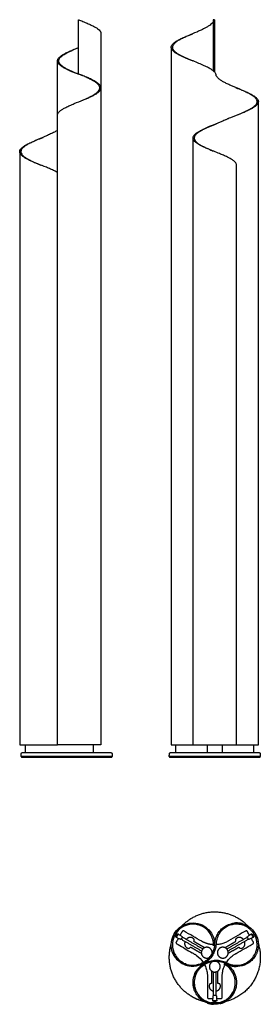
# Model space of a CAD drawing. Units: millimetres. Extents: x 0 to 597, y 0 to 2443.
import ezdxf

# ---------------------------------------------------------------- set-up
doc = ezdxf.new("R2010")
doc.units = ezdxf.units.MM
doc.header["$MEASUREMENT"] = 0
doc.layers.add('LINEE VISIBILI 2D', color=7, linetype='Continuous')

msp = doc.modelspace()

# ---------------------------------------------------------------- linework, layer by layer
at = {"layer": 'LINEE VISIBILI 2D'}
for points in [[(146, 2308), (146, 2375.6), (146, 2443.1)], [(480.6, 2443.1), (480.6, 2379.6), (480.6, 2316)], [(480.8, 2441.1), (480.8, 2378.5), (480.8, 2315.8)], [(483.6, 2313.3), (483.6, 2378.2), (483.6, 2443.1)], [(483.8, 2441.2), (483.8, 2377.1), (483.8, 2313)], [(201.7, 2408.5), (201.7, 1526), (201.8, 643.5)], [(376.1, 2374.2), (376.1, 1508.8), (376.1, 643.5)], [(379.1, 2374.6), (379.1, 2374.6), (379.1, 2374.6)], [(93.9, 2207.5), (93.9, 2274.3), (93.9, 2341.1)], [(198.7, 2273.8), (198.7, 2273.8), (198.7, 2273.8)], [(201.7, 2273.8), (201.7, 1458.6), (201.8, 643.5)], [(592.4, 643.5), (592.4, 1441.6), (592.4, 2239.8)], [(430.2, 643.5), (430.2, 1396.5), (430.3, 2149.5)], [(0, 2115.6), (0, 1379.5), (0, 643.5)], [(538.2, 643.5), (538.2, 1362.6), (538.2, 2081.7)], [(14.5, 624.5), (14.5, 634), (14.5, 643.5)], [(201.8, 643.5), (147.8, 643.5), (93.9, 643.5)], [(182.2, 643.5), (182.2, 634), (182.2, 624.5)], [(387.9, 624.5), (387.9, 634), (387.9, 643.5)], [(430.2, 643.5), (484.2, 643.5), (538.2, 643.5)], [(466, 624.5), (466, 634), (466, 643.5)], [(502.5, 643.5), (502.5, 634), (502.5, 624.5)], [(538.2, 643.5), (565.3, 643.5), (592.4, 643.5)], [(580.6, 643.5), (580.6, 634), (580.6, 624.5)], [(3.5, 614.5), (3.7, 618), (3.8, 621.6)], [(21.3, 614.5), (21.3, 614.5), (21.3, 614.5)], [(61.6, 624.5), (143.9, 624.5), (226.2, 624.5)], [(211.7, 614.5), (211.7, 614.5), (211.7, 614.5)], [(213.5, 613.5), (221, 613.5), (228.5, 613.5)], [(229.2, 621.6), (229.3, 618), (229.5, 614.5)], [(371.3, 614.5), (371.4, 618), (371.5, 621.6)], [(428.3, 613.5), (512.2, 613.5), (596.2, 613.5)], [(579.3, 624.5), (586.6, 624.5), (594, 624.5)], [(597, 621.6), (597.1, 618), (597.2, 614.5)], [(388.2, 168.6), (389, 169.8), (389.7, 171.1)], [(389.7, 171.1), (390.4, 172.4), (391.1, 173.6)], [(391.4, 170.1), (392.6, 172.2), (393.9, 174.3)], [(574.6, 174.3), (575.9, 172.2), (577.1, 170.1)], [(577.4, 173.6), (578.1, 172.4), (578.8, 171.1)], [(578.8, 171.1), (579.5, 169.8), (580.3, 168.6)], [(389, 165.9), (390.2, 168), (391.4, 170.1)], [(402, 164), (401.2, 162.7), (400.5, 161.4)], [(451.4, 132), (426, 146.7), (400.5, 161.4)], [(403.5, 166.6), (402.7, 165.3), (402, 164)], [(454.4, 137.2), (429, 151.9), (403.5, 166.6)], [(430.6, 163.6), (430, 164), (429.3, 164.4)], [(458.9, 140.4), (445.4, 148.1), (432, 155.9)], [(480.8, 148.4), (477.6, 148.4), (474.5, 148.4)], [(484.3, 148.4), (484.1, 148.4), (483.8, 148.4)], [(494, 148.4), (490.7, 148.4), (487.3, 148.4)], [(536.5, 155.9), (523.1, 148.1), (509.6, 140.4)], [(514.1, 137.2), (539.5, 151.9), (565, 166.6)], [(568, 161.4), (542.5, 146.7), (517.1, 132)], [(539.2, 164.4), (538.5, 164), (537.9, 163.6)], [(566.5, 164), (565.8, 165.3), (565, 166.6)], [(568, 161.4), (567.3, 162.7), (566.5, 164)], [(577.1, 170.1), (578.3, 168), (579.5, 165.9)], [(415.3, 140.1), (416, 139.7), (416.6, 139.4)], [(424, 142.1), (437.4, 134.3), (450.9, 126.5)], [(517.6, 126.5), (531.1, 134.3), (544.5, 142.1)], [(551.9, 139.4), (552.5, 139.7), (553.2, 140.1)], [(455, 99.6), (458.4, 101.6), (461.8, 103.6)], [(476.2, 82.6), (476.2, 67.1), (476.2, 51.5)], [(481.2, 21.5), (481.2, 50.9), (481.2, 80.3)], [(487.2, 80.3), (487.2, 50.9), (487.2, 21.5)], [(492.2, 51.5), (492.2, 67.1), (492.2, 82.6)], [(470.2, 46.5), (470.2, 45.7), (470.2, 45)], [(498.2, 45), (498.2, 45.7), (498.2, 46.5)], [(469, 14.5), (474.4, 14.5), (479.8, 14.5)], [(479.3, 9.3), (481.8, 9.3), (484.2, 9.3)], [(484.2, 21.5), (482.7, 21.5), (481.2, 21.5)], [(484.2, 7.3), (482.8, 7.3), (481.3, 7.3)], [(487.2, 21.5), (485.7, 21.5), (484.2, 21.5)], [(484.2, 9.3), (486.7, 9.3), (489.1, 9.3)], [(487.1, 7.3), (485.7, 7.3), (484.2, 7.3)], [(488.7, 14.5), (494.1, 14.5), (499.5, 14.5)]]:
    msp.add_open_spline(points, degree=2, dxfattribs=at)
for points, weights in [([(146, 2443.1), (146, 2443.1), (146.1, 2443.1)], [1, 0.999980731964, 1]), ([(146.1, 2443.1), (146.7, 2442.8), (147.3, 2442.6)], [1, 0.99999965071, 1]), ([(147.3, 2442.6), (147.5, 2442.5), (147.7, 2442.4)], [1, 0.999999976775, 1]), ([(483.6, 2443.1), (482.1, 2443.1), (480.6, 2443.1)], [1, 0.999999982311, 1]), ([(480.6, 2443.1), (480.8, 2442.1), (480.8, 2441.1)], [1, 0.992222328109, 1]), ([(483.6, 2443.1), (483.8, 2442.2), (483.8, 2441.2)], [1, 0.99177179599, 1]), ([(536, 2274.8), (539, 2273.5), (542.1, 2272.3)], [1, 0.999968135592, 1]), ([(93.8, 643.5), (93.8, 1424.8), (93.8, 2206)], [1, 0.999999999994, 1]), ([(461.8, 2174.2), (469.6, 2177.6), (477.5, 2180.7)], [1, 0.999829774632, 1]), ([(470.5, 2177.5), (466.9, 2176), (463.3, 2174.3)], [1, 0.99993199535, 1]), ([(477.5, 2180.7), (483.2, 2183), (488.8, 2185.3)], [1, 0.999994408375, 1]), ([(48, 2147.1), (53, 2149.1), (57.9, 2151.1)], [1, 0.999972141838, 1]), ([(455, 2171.1), (458.4, 2172.6), (461.8, 2174.2)], [1, 0.999999024634, 1]), ([(52.4, 2082.4), (53, 2082.1), (53.6, 2081.9)], [1, 0.999992237769, 1]), ([(3.5, 614.5), (3.5, 613.5), (4.5, 613.5)], [1, 0.707120739464, 1]), ([(3.8, 621.6), (3.9, 624.5), (6.8, 624.5)], [1, 0.719341823719, 1]), ([(6.8, 624.5), (6.4, 624.5), (61.6, 624.5)], [0.869032292796, 0.805942123597, 1]), ([(229.5, 614.5), (221.9, 614.5), (214.3, 614.5)], [1, 0.999999765231, 1]), ([(226.2, 624.5), (229.1, 624.5), (229.2, 621.6)], [1, 0.719346065271, 1]), ([(228.5, 613.5), (229.5, 613.5), (229.5, 614.5)], [1, 0.707110092887, 1]), ([(427.8, 614.5), (399.5, 614.5), (371.3, 614.5)], [1, 0.999999980273, 1]), ([(371.3, 614.5), (371.3, 613.5), (372.3, 613.5)], [1, 0.707120739464, 1]), ([(371.5, 621.6), (371.6, 624.5), (374.5, 624.5)], [1, 0.719341823719, 1]), ([(372.3, 613.5), (371.9, 613.5), (428.3, 613.5)], [0.869032205224, 0.805942258278, 1]), ([(594, 624.5), (596.9, 624.5), (597, 621.6)], [1, 0.719346065271, 1]), ([(596.2, 613.5), (597.2, 613.5), (597.2, 614.5)], [1, 0.707110092887, 1]), ([(401.8, 193.7), (463.1, 259.1), (540.7, 214.3)], [1, 0.783328986414, 1]), ([(553.2, 199.7), (542.8, 202.6), (532, 201.4)], [1, 0.980434034423, 1]), ([(540.7, 214.3), (555.2, 206), (566.7, 193.7)], [1, 0.989186465297, 1]), ([(387.3, 180.6), (384.9, 177.5), (383, 174.1)], [1, 0.997410587317, 1]), ([(391.1, 173.6), (392.1, 175.3), (393.9, 174.3)], [1, 0.707116758218, 1]), ([(566.7, 193.7), (575.2, 188.5), (581.2, 180.6)], [1, 0.983322093135, 1]), ([(574.6, 174.3), (576.4, 175.3), (577.4, 173.6)], [1, 0.70710953118, 1]), ([(576.8, 181.2), (582.4, 173.2), (586.6, 164.3)], [1, 0.996264777084, 1]), ([(427.8, 18.7), (350.2, 63.5), (376.1, 149.2)], [1, 0.783421623118, 1]), ([(389, 165.9), (387.2, 166.9), (388.2, 168.6)], [1, 0.70710953118, 1]), ([(410.5, 155.6), (405.8, 145.6), (415.3, 140.1)], [1, 0.73601846179, 1]), ([(429.3, 164.4), (419.8, 169.9), (413.5, 160.8)], [1, 0.73601846179, 1]), ([(474.5, 148.4), (462.4, 150.2), (451.7, 156.3)], [1, 0.982674653118, 1]), ([(484.2, 146.6), (484.2, 147.1), (484.3, 147.6)], [1, 0.999952788721, 1]), ([(489.5, 162.2), (489.3, 161.7), (489.1, 161.1)], [1, 0.999925267673, 1]), ([(555, 160.8), (548.7, 169.9), (539.2, 164.4)], [1, 0.73601846179, 1]), ([(553.2, 140.1), (562.7, 145.6), (558, 155.6)], [1, 0.73601846179, 1]), ([(580.3, 168.6), (581.3, 166.9), (579.5, 165.9)], [1, 0.707116758218, 1]), ([(588.7, 167.3), (592.1, 158.6), (592.4, 149.3)], [1, 0.985249337557, 1]), ([(379.5, 129), (382, 122.3), (386.1, 116.4)], [1, 0.991372539575, 1]), ([(464.3, 141.5), (450.8, 141.5), (450.8, 128)], [1, 0.707106781187, 1]), ([(450.8, 128), (450.8, 114.5), (464.3, 114.5)], [1, 0.707106781187, 1]), ([(477.8, 128), (477.8, 141.5), (464.3, 141.5)], [1, 0.707106781187, 1]), ([(477.7, 125.8), (477.8, 126.9), (477.8, 128)], [1, 0.996692880822, 1]), ([(483.6, 146), (482.1, 146), (480.6, 146.1)], [1, 0.999999999985, 1]), ([(590.5, 133.7), (590.7, 134.3), (590.8, 134.9)], [1, 0.999929819948, 1]), ([(406.3, 102.6), (403, 104.4), (399.9, 106.7)], [1, 0.997257371529, 1]), ([(413.3, 99.6), (411.5, 100.2), (409.7, 101)], [1, 0.999351536593, 1]), ([(452.5, 102.4), (452, 102.1), (451.4, 101.9)], [1, 0.999951887804, 1]), ([(457.1, 101.3), (457.2, 101.1), (457.3, 100.9)], [1, 0.999993881112, 1]), ([(462.4, 108.3), (462.8, 108.6), (463.1, 108.8)], [1, 0.999967509992, 1]), ([(470.5, 103.8), (466.8, 102.6), (463.3, 100.9)], [1, 0.997553131986, 1]), ([(463.4, 109), (463.8, 109.4), (464.2, 109.7)], [1, 0.999947500537, 1]), ([(464.3, 114.5), (467.9, 114.5), (471, 116.2)], [1, 0.96709954779, 1]), ([(469.3, 114.4), (469.5, 114.7), (469.8, 114.9)], [1, 0.999975550707, 1]), ([(478.6, 105.8), (478, 105.5), (477.5, 105.2)], [1, 0.998923291059, 1]), ([(507.8, 98.8), (508.6, 100.1), (509.3, 101.5)], [1, 0.999999999987, 1]), ([(511, 100.6), (511.1, 100.8), (511.2, 101)], [1, 0.999994901551, 1]), ([(580.9, 114.5), (581.3, 115), (581.7, 115.5)], [1, 0.999930340594, 1]), ([(437.7, 81.3), (433.7, 74.6), (431.9, 67.1)], [1, 0.989801155367, 1]), ([(435.7, 97.4), (435.9, 97.4), (436.1, 97.4)], [1, 0.999989156334, 1]), ([(520.4, 96.8), (528.8, 93.9), (537.7, 93.8)], [1, 0.986724331533, 1]), ([(430.3, 51.8), (430.6, 44), (433.1, 36.7)], [1, 0.98983903205, 1]), ([(470.2, 45), (470.2, 34), (481.2, 33)], [1, 0.73601846179, 1]), ([(487.2, 33), (498.2, 34), (498.2, 45)], [1, 0.73601846179, 1]), ([(523.7, 17.1), (529, 22.8), (532.5, 29.7)], [1, 0.989780466681, 1]), ([(458.6, 6.5), (442.3, 10.3), (427.8, 18.7)], [1, 0.989188177047, 1]), ([(440.7, 22.1), (445.6, 15.3), (452.4, 10.4)], [1, 0.988350412481, 1]), ([(464.9, 3.6), (472.7, 0.6), (481, 0.1)], [1, 0.988284963025, 1]), ([(494.1, 4), (484.3, 3.1), (474.5, 4)], [1, 0.996226751043, 1]), ([(481.3, 7.3), (479.3, 7.3), (479.3, 9.3)], [1, 0.707116758218, 1]), ([(489.1, 9.3), (489.1, 7.3), (487.1, 7.3)], [1, 0.70710953118, 1]), ([(496.4, 1.4), (503.9, 3.1), (510.7, 6.9)], [1, 0.989743681133, 1])]:
    msp.add_rational_spline(points, weights, degree=2, dxfattribs=at)
for points, knots in [([(146, 2443.1), (149.5, 2441.7), (154.9, 2439.5), (163.9, 2435.8), (172.3, 2432.3), (181.3, 2428), (188.7, 2424), (194.5, 2420), (198.2, 2416.5), (200.1, 2413.9), (201.3, 2411.5), (201.7, 2409.7), (201.7, 2408.5)], [-67.830115, -67.830115, -67.830115, -67.830115, -56.416492, -50.401568, -38.623133, -29.034816, -20.55032, -13.34294, -7.997933, -5.455987, -3.600965, 0, 0, 0, 0]), ([(480.6, 2439.3), (480.4, 2438.7), (479.8, 2437.4), (478, 2434.6), (474.7, 2431.3), (469.3, 2427.3), (463, 2423.6), (455.7, 2419.8), (447.9, 2416.1), (435.2, 2410.6), (421.7, 2405), (408.4, 2399.1), (399.5, 2394.7), (392.2, 2390.6), (386.4, 2386.5), (382.7, 2382.9), (380.8, 2380.2), (379.5, 2377.8), (379.1, 2375.9), (379.1, 2374.6)], [0, 0, 0, 0, 1.895678, 4.297222, 9.724136, 16.063419, 24.309976, 31.717579, 40.740845, 50.278599, 73.109476, 84.53708, 94.112332, 102.626432, 109.897431, 115.333534, 117.932492, 119.835593, 123.606497, 123.606497, 123.606497, 123.606497]), ([(480.8, 2434.8), (481.4, 2435.5), (481.9, 2436.2), (482.8, 2437.6), (483.2, 2438.3), (483.5, 2439.1), (483.5, 2439.3), (483.6, 2439.4)], [994.670575, 994.670575, 994.670575, 994.670575, 1000.161887, 1000.161887, 1005.688484, 1005.688484, 1006.914935, 1006.914935, 1006.914935, 1006.914935]), ([(538.3, 2206), (544.5, 2208.6), (554.9, 2213), (568.3, 2219.3), (576.5, 2224.1), (581.6, 2227.7), (584.5, 2230.3), (586.8, 2232.9), (588.4, 2235.4), (589.3, 2237.9), (589.5, 2240.4), (589, 2242.9), (587.8, 2245.4), (585.9, 2248.1), (583.3, 2250.7), (579.9, 2253.3), (575.6, 2256.2), (570.5, 2259.1), (562.8, 2263.1), (548.6, 2269.6), (533.3, 2275.8), (519.3, 2282), (511, 2285.9), (503.4, 2290), (496.9, 2294.1), (492.4, 2297.8), (489.8, 2300.9), (488.5, 2302.9), (487.8, 2304.6), (487.5, 2305.9), (487.4, 2306.7), (487.2, 2307.6), (486.7, 2309.2), (485.3, 2311.4), (483.3, 2313.6), (480, 2316.6), (474.3, 2320.6), (465.5, 2325.4), (454.3, 2330.7), (436.1, 2338.5), (418.6, 2345.2), (403.7, 2351.7), (396.1, 2355.3), (389.5, 2359), (383.8, 2362.8), (379.8, 2366.4), (377.4, 2369.6), (376.4, 2372.2), (376, 2374.3), (376.2, 2376.4), (376.9, 2378.6), (378.1, 2380.6), (379.8, 2382.7), (382.1, 2384.9), (386.2, 2388.1), (392.6, 2392.1), (401.8, 2396.7), (414.3, 2402.2), (424, 2406), (429.8, 2408.4)], [0, 0, 0, 0, 20.102784, 34.033242, 44.288666, 48.701696, 52.627273, 56.08668, 58.894183, 61.436104, 64.063081, 66.282191, 69.146194, 72.364308, 76.029374, 80.19166, 85.258539, 91.313915, 97.925426, 111.378164, 137.938576, 147.612868, 157.200127, 165.46677, 173.478783, 180.136086, 182.978356, 185.510499, 187.525058, 188.399346, 189.476938, 189.914326, 191.199472, 194.585881, 197.415646, 200.34971, 207.977113, 217.994958, 230.535565, 245.334118, 277.279179, 286.522846, 294.130094, 302.634722, 309.196115, 314.685284, 318.741968, 320.973947, 323.076617, 325.161352, 327.344691, 329.724937, 332.370701, 335.325304, 339.310383, 347.852213, 357.8559, 370.083812, 389.029874, 389.029874, 389.029874, 389.029874]), ([(93.8, 2206), (93.8, 2207.3), (94.2, 2209.3), (95.6, 2211.7), (97.7, 2214.4), (101.5, 2217.9), (107.4, 2221.8), (115.2, 2226), (124.7, 2230.4), (139.2, 2236.6), (153.5, 2242.1), (166.9, 2247.7), (175.2, 2251.3), (183.1, 2255.2), (189.9, 2259.1), (195.6, 2263.1), (199.4, 2267.1), (201.3, 2270.6), (201.8, 2273.3), (201.7, 2275.6), (200.9, 2277.8), (199.6, 2280), (197.8, 2282.1), (194.5, 2285.3), (188.8, 2289.2), (180.2, 2293.9), (169.1, 2299), (159.2, 2303.1), (149.2, 2306.9), (141.6, 2309.6), (133.3, 2312.8), (126.4, 2315.8), (119, 2319.4), (112.1, 2323.3), (106.9, 2326.8), (103.4, 2329.8), (100.7, 2332.4), (98.6, 2335.2), (97.3, 2338.1), (96.9, 2340.3), (96.9, 2342.4), (97.5, 2344.5), (98.5, 2346.5), (100.6, 2349.4), (104.7, 2353.1), (111.1, 2357.5), (119.8, 2362.2), (131.7, 2367.8), (140.8, 2371.7), (146, 2373.9)], [-322.117984, -322.117984, -322.117984, -322.117984, -318.303294, -316.225784, -313.678453, -308.024625, -300.84133, -292.42389, -281.460459, -269.51728, -245.061982, -235.544769, -226.046907, -217.797922, -209.30065, -202.472036, -196.922895, -192.823199, -190.757888, -188.513737, -186.160103, -183.817558, -180.935348, -177.689042, -170.050049, -160.475179, -148.001152, -133.528516, -128.361123, -115.884947, -109.558971, -101.452547, -93.393914, -84.823321, -77.743222, -74.449513, -71.271923, -66.360007, -64.025789, -61.837818, -59.697719, -57.709048, -55.569636, -52.944993, -46.782071, -39.312648, -29.686048, -17.041006, 0, 0, 0, 0]), ([(148.2, 2240.1), (153.6, 2242.3), (162.7, 2246.2), (174.8, 2251.8), (183.7, 2256.6), (189.6, 2260.5), (193.3, 2263.7), (195.9, 2266.4), (197.8, 2269.2), (198.7, 2272.2), (198.8, 2274.5), (198.4, 2276.7), (197.1, 2279.5), (194.5, 2282.9), (189.9, 2286.8), (183.9, 2290.8), (176.1, 2295), (167.1, 2299.3), (158.4, 2303.2), (151.8, 2305.8), (145.7, 2308), (140.1, 2310), (132.7, 2312.7), (125.2, 2315.8), (116.8, 2319.7), (110, 2323.3), (105.4, 2326.2), (102.4, 2328.4), (99.8, 2330.6), (97.1, 2333.3), (95.1, 2336.1), (94.1, 2339), (93.7, 2341.7), (94.3, 2344.2), (95.6, 2346.5), (97.6, 2349.1), (101.1, 2352.3), (106.4, 2356), (113.3, 2359.8), (121.8, 2363.9), (132.9, 2368.7), (141.2, 2372), (146, 2373.9)], [0, 0, 0, 0, 17.584602, 29.832528, 39.799082, 47.916427, 51.257893, 54.258947, 59.14039, 61.405939, 63.588838, 65.806188, 68.173631, 72.788392, 78.676951, 86.070188, 94.605244, 105.122868, 116.147083, 122.939912, 126.423291, 135.796744, 140.64822, 149.997074, 160.08883, 168.662968, 172.880476, 176.390598, 179.909991, 182.977281, 187.904676, 190.113438, 192.207594, 195.846147, 197.738183, 200.06811, 205.484746, 211.984989, 219.528965, 228.982852, 240.383785, 255.805829, 255.805829, 255.805829, 255.805829]), ([(379.1, 2374.6), (379.1, 2374.1), (379.2, 2372.8), (380, 2370.2), (382.2, 2366.8), (386.1, 2363), (391.3, 2359.3), (398, 2355.3), (406.2, 2351.2), (417.1, 2346.2), (425.2, 2342.8), (430, 2340.8)], [0, 0, 0, 0, 1.663839, 3.82451, 8.188583, 13.560682, 20.011938, 27.487466, 36.844803, 47.584232, 63.278529, 63.278529, 63.278529, 63.278529]), ([(542.1, 2272.3), (547.6, 2270.1), (557, 2266.3), (569.3, 2260.8), (577.3, 2256.5), (582.4, 2253.3), (585.4, 2251), (587.9, 2248.8), (589.8, 2246.6), (591.2, 2244.5), (592.1, 2242.3), (592.5, 2240.1), (592.2, 2237.8), (591.4, 2235.6), (589.6, 2232.8), (586.3, 2229.4), (581.3, 2225.7), (574.5, 2221.7), (565.5, 2217.3), (556.3, 2213.3), (541.9, 2207.3), (529.4, 2202.5), (518.4, 2197.8), (514.6, 2196.1), (512, 2195), (508.3, 2193.4), (497.9, 2188.9), (484.8, 2183.7), (473.7, 2179), (470.5, 2177.5)], [0, 0, 0, 0, 17.667815, 30.354245, 40.590488, 44.71635, 48.451724, 52.073002, 54.75121, 57.160653, 59.569785, 61.832672, 63.878212, 66.252256, 68.873811, 73.879157, 80.255601, 87.77588, 97.287094, 110.38643, 117.851802, 144.154015, 150.652145, 153.431159, 156.903694, 159.167146, 165.367518, 190.821945, 201.525173, 201.525173, 201.525173, 201.525173]), ([(93.8, 2168.7), (91.3, 2167.1), (85.7, 2163.8), (76.5, 2159.3), (62.8, 2153.1), (49.4, 2147.6), (34.5, 2141.1), (24.4, 2136.3), (15.5, 2131.2), (10.3, 2127.4), (6.5, 2123.8), (4.2, 2120.6), (3.2, 2117.8), (2.9, 2115.7), (3.1, 2113.6), (4.1, 2110.8), (6.7, 2107), (11.4, 2102.8), (18, 2098.4), (26.7, 2093.8), (38.4, 2088.3), (47.2, 2084.6), (52.4, 2082.4)], [0, 0, 0, 0, 8.881718, 19.360437, 30.809425, 53.921888, 62.958686, 79.510035, 87.347119, 93.808482, 98.745853, 103.109224, 105.424102, 107.621616, 109.447126, 111.736274, 116.51068, 122.89117, 130.635243, 140.444698, 152.305723, 169.261207, 169.261207, 169.261207, 169.261207]), ([(538.2, 2081.7), (538.2, 2082.3), (538.1, 2083.7), (537.4, 2085.7), (536.2, 2087.8), (534.6, 2089.8), (532.4, 2091.9), (529.8, 2094), (526.5, 2096.2), (521.7, 2099.1), (514.9, 2102.7), (506, 2106.7), (490.1, 2113.4), (472.5, 2120.1), (456.2, 2127.3), (447.5, 2131.6), (442, 2134.9), (437.6, 2138), (434, 2141.2), (431.4, 2144.5), (430.3, 2147.8), (430.2, 2150.3), (430.7, 2152.8), (432.4, 2156), (435.9, 2159.6), (439.7, 2162.6), (443.5, 2165), (448.3, 2167.8), (452.2, 2169.7), (455, 2171.1)], [0, 0, 0, 0, 1.931282, 4.213486, 6.255404, 8.948757, 11.96704, 15.329629, 19.03854, 23.791674, 32.131038, 42.255072, 53.139406, 83.672124, 98.827206, 106.544175, 112.762537, 118.21764, 122.400064, 127.218505, 130.936689, 132.702278, 134.50039, 138.45787, 143.443875, 149.460618, 153.039554, 156.884754, 166.108162, 166.108162, 166.108162, 166.108162]), ([(463.3, 2174.3), (460.6, 2173), (455.6, 2170.6), (448.9, 2166.9), (443.4, 2163.5), (439.1, 2160.1), (436, 2156.8), (433.9, 2153.5), (433.1, 2150.1), (433.5, 2146.6), (435.2, 2143.3), (437.9, 2140), (441.7, 2136.7), (446.5, 2133.5), (452.6, 2130), (460.1, 2126.2), (469.6, 2121.8), (476.6, 2118.8), (480.6, 2117.2)], [0, 0, 0, 0, 9.016374, 16.500725, 23.174116, 28.383957, 32.84378, 36.651026, 40.024264, 43.32912, 46.949505, 51.160812, 56.114668, 61.841874, 68.668939, 77.038581, 87.029138, 99.967208, 99.967208, 99.967208, 99.967208]), ([(93.8, 2063.8), (91.4, 2065.3), (85.7, 2068.3), (76.5, 2072.5), (62.6, 2078.3), (49, 2083.6), (33.8, 2089.9), (23.4, 2094.5), (14, 2099.6), (8.3, 2103.3), (4.1, 2107), (1.6, 2110.1), (0.4, 2112.7), (0, 2114.8), (0, 2116.8), (0.8, 2119.8), (3.3, 2123.5), (8, 2127.7), (14.6, 2132), (23.4, 2136.6), (34.7, 2141.7), (43.2, 2145.1), (48, 2147.1)], [0, 0, 0, 0, 8.330702, 19.174044, 30.47745, 53.609579, 62.838094, 79.789087, 87.86503, 94.821784, 100.12852, 104.544786, 106.854342, 108.657149, 110.77723, 112.968998, 117.740309, 123.918885, 131.844, 141.569763, 153.4431, 169.104948, 169.104948, 169.104948, 169.104948]), ([(0, 643.5), (0, 643.5), (31.2, 643.5), (62.5, 643.5), (93.8, 643.5)], [0, 0, 0, 0, 0.008718, 93.764917, 93.764917, 93.764917, 93.764917]), ([(376.1, 643.5), (376.2, 643.5), (377.9, 643.5), (381.3, 643.5), (387.9, 643.5), (393.5, 643.5), (401.7, 643.5), (407.4, 643.5), (418, 643.5), (424.5, 643.5), (430.2, 643.5)], [0, 0, 0, 0, 0.149163, 5.300857, 10.021559, 19.89747, 22.357916, 34.599527, 37.035056, 54.129953, 54.129953, 54.129953, 54.129953]), ([(461.8, 103.6), (470.4, 107.7), (484.8, 110.8), (501.2, 108.1), (508.7, 105.4), (512.2, 103.9), (514.2, 102.8), (515.7, 102), (518.1, 100.9), (523, 98.9), (531.7, 96.8), (543.3, 96.5), (556.8, 99.5), (567.8, 105.5), (575.8, 112.8), (582.4, 121.1), (587, 130.9), (589.2, 141.3), (589.8, 154.5), (584.9, 172.9), (571.3, 188.1), (557, 195.8), (545.1, 198.8), (533, 198.9), (519.4, 195.9), (508.2, 189.5), (499.6, 181.3), (494.8, 174.6), (491.2, 167.6), (488.9, 161), (487.9, 155.6), (487.6, 152.5), (487.4, 150.4), (487.4, 148.5), (487.1, 145.6), (486.3, 140.1), (484.6, 133.7), (481.8, 127.2), (478.3, 120.6), (472.3, 112.6), (464.8, 106), (457.8, 101.6), (452.6, 99), (446.8, 96.7), (441.1, 95.1), (434.9, 94.1), (428.8, 93.7), (423.3, 94.1), (419, 94.9), (416, 95.6), (413.3, 96.4), (410.7, 97.3), (405.8, 99.3), (398.8, 103.3), (390.8, 110.2), (384.2, 118.7), (377.8, 131.4), (374.7, 149.5), (379.6, 170.4), (392, 187.9), (410.2, 199.4), (431.7, 203.2), (453, 198.2), (470.7, 185.5), (479.3, 171.6), (482.2, 162.1), (483.1, 158.5), (483.9, 153.5), (483.9, 149.3), (483.6, 146)], [0, 0, 0, 0, 28.582968, 42.899416, 49.396831, 52.509585, 54.323869, 56.136731, 57.687322, 62.073741, 72.107459, 84.447566, 96.785601, 113.237077, 121.462928, 129.175352, 145.112404, 153.337953, 161.048984, 184.697476, 208.86229, 220.685294, 233.023783, 245.361635, 256.673365, 274.66725, 283.407334, 292.147303, 299.344293, 307.059759, 313.009121, 315.611625, 316.656415, 319.276023, 321.113161, 325.582499, 335.82614, 341.051626, 346.779821, 358.210494, 370.660093, 376.878188, 382.834889, 388.014323, 395.520031, 400.702143, 406.920593, 413.657803, 417.286634, 419.878611, 422.988695, 425.579756, 428.171356, 439.056891, 449.425957, 459.79597, 471.200061, 491.933454, 513.708789, 534.443792, 555.177412, 576.951967, 598.723933, 619.459482, 641.231841, 646.674465, 649.267177, 652.117636, 661.96378, 661.96378, 661.96378, 661.96378]), ([(480.6, 146.1), (480.9, 148.8), (480.9, 153), (480.2, 157.8), (479.5, 160.6), (477.4, 167.9), (471.3, 179.6), (460.1, 189.7), (449.7, 195.1), (440.7, 198), (429.9, 199.2), (418.5, 197.8), (407.4, 193.9), (394.3, 185.5), (382.1, 169.6), (377.3, 146.3), (382.4, 127), (391.2, 114.1), (399.6, 106.3), (409.6, 100.6), (420.6, 97.2), (432.4, 96.6), (441.7, 98.3), (448.8, 100.7), (453.5, 102.8), (458.1, 105.3), (463.6, 109), (469.8, 114.5), (475.5, 121.8), (479.8, 129.7), (482.5, 137.2), (483.8, 143.3), (484.4, 148), (484.4, 150.9), (484.7, 154.3), (485.2, 157.6), (486.3, 162.5), (488.6, 169.4), (493.3, 178.3), (501.3, 187.7), (511.8, 195.3), (523, 199.9), (536.2, 202.2), (547.5, 201.4), (556.9, 198.6), (564.5, 195.3), (573.1, 189.7), (581.8, 180.6), (590.4, 166.1), (593.1, 151.5), (591.8, 139), (590.7, 134.1), (589.4, 130), (587.8, 125.9), (584.5, 119.2), (578.3, 110.7), (565.9, 100.1), (547.9, 93), (530.1, 93.8), (520, 96.9), (515.9, 98.6), (513.6, 99.7), (511.8, 100.7), (508.7, 102.2), (502.9, 104.4), (489.9, 107.4), (478, 106.2), (470.5, 103.8)], [0, 0, 0, 0, 8.30891, 12.339502, 14.607006, 16.873704, 35.264053, 53.403156, 61.464238, 70.532227, 81.616361, 93.709264, 104.794798, 116.885362, 140.061872, 163.239472, 186.414895, 198.508301, 209.594382, 220.676565, 232.76751, 243.850294, 255.928312, 260.960395, 266.244982, 271.531219, 276.567875, 286.148942, 296.250377, 304.35063, 313.024625, 320.223365, 323.054345, 327.166839, 328.703943, 333.429223, 337.120439, 343.725894, 355.409915, 367.093841, 380.302779, 394.01881, 403.163549, 420.435477, 427.547626, 432.626484, 445.328348, 458.027788, 470.220134, 495.620436, 501.208026, 507.812614, 510.860503, 513.908322, 521.020166, 533.212735, 545.404734, 569.789827, 589.599707, 597.982019, 601.537259, 602.808714, 605.603635, 607.889233, 612.96629, 624.122117, 647.893661, 647.893661, 647.893661, 647.893661]), ([(393.9, 174.3), (394.7, 173.8), (396.3, 172.6), (399.3, 170.6), (401.6, 169), (403, 168), (403.2, 167.9), (403.3, 167.8), (403.4, 167.6), (403.5, 167.5), (403.6, 167.1), (403.6, 166.8), (403.5, 166.6), (403.5, 166.6)], [0, 0, 0, 0, 2.941874, 6.09001, 10.74095, 11.223987, 11.388899, 11.530674, 11.706752, 11.882954, 12.09747, 12.693606, 12.791817, 12.791817, 12.791817, 12.791817]), ([(451.7, 156.3), (437.2, 164.7), (422.5, 173.2), (407.7, 181.7), (407.3, 182), (406.6, 182.3), (405.4, 182.2), (404.4, 181.7), (403.8, 181.1), (403.4, 180.5), (401.6, 177.3), (399.8, 174.3), (398.2, 171.4)], [0, 0, 0, 0, 50.363975, 50.922699, 51.17388, 51.686408, 53.468352, 54.361038, 55.155038, 55.894859, 56.440691, 66.405026, 66.405026, 66.405026, 66.405026]), ([(570.3, 171.4), (568.6, 174.4), (566.9, 177.4), (565, 180.6), (564.9, 180.9), (564.6, 181.3), (564, 181.7), (563.2, 182.1), (562.3, 182.2), (561.6, 182.1), (561, 181.9), (554.3, 178), (539.9, 169.7), (525.4, 161.4), (516.1, 156), (513.1, 154.3), (508.7, 152.3), (502.3, 150), (497.4, 148.9), (494, 148.4)], [0, 0, 0, 0, 10.279871, 10.618586, 10.956029, 11.294971, 12.094944, 13.002787, 14.019197, 14.746581, 15.251438, 15.75777, 38.115555, 65.021896, 65.931901, 70.372491, 75.405456, 80.48743, 90.638394, 90.638394, 90.638394, 90.638394]), ([(565, 166.6), (565, 166.6), (564.9, 166.7), (564.9, 166.9), (564.9, 167.1), (564.9, 167.3), (565, 167.5), (565.1, 167.7), (565.2, 167.8), (565.3, 167.9), (565.6, 168.1), (566.8, 168.9), (569.8, 171), (572.7, 173), (574.6, 174.3)], [0, 0, 0, 0, 0.156498, 0.346864, 0.522524, 0.698274, 1.007648, 1.149409, 1.217048, 1.406045, 1.53201, 2.39997, 5.727331, 12.791831, 12.791831, 12.791831, 12.791831]), ([(393.7, 163.6), (392.1, 160.8), (390.3, 157.8), (388.4, 154.5), (387.9, 153.5), (387.8, 152.1), (388.5, 150.9), (389.2, 150.3), (389.7, 150), (391, 149.3), (403.8, 141.9), (416.7, 134.4), (429.6, 127), (431.4, 125.9), (433.7, 124.6), (436, 123.2), (444.5, 117.6), (451, 110.8), (455.5, 103.9)], [0, 0, 0, 0, 9.566795, 10.611907, 11.25097, 12.97403, 14.68315, 15.323893, 15.591388, 16.445194, 19.871656, 59.934709, 61.317364, 64.34744, 66.347353, 69.390145, 72.132062, 96.976682, 96.976682, 96.976682, 96.976682]), ([(400.5, 161.4), (400.4, 161.4), (400.4, 161.3), (400.3, 161.1), (400.1, 161), (399.9, 160.9), (399.7, 160.9), (399.5, 160.9), (399.4, 160.9), (399.3, 161), (398.9, 161.1), (397.6, 161.7), (394.2, 163.3), (391.1, 164.8), (389, 165.9)], [0, 0, 0, 0, 0.156498, 0.346864, 0.522524, 0.698274, 1.007648, 1.149409, 1.217048, 1.406045, 1.53201, 2.39997, 5.727331, 12.791831, 12.791831, 12.791831, 12.791831]), ([(432, 155.9), (432.3, 156.6), (432.7, 157.2), (433.1, 158.6), (433.2, 159.3), (432.8, 161.6), (431.9, 162.9), (430.6, 163.6)], [45.7, 45.7, 45.7, 45.7, 47.9107, 47.9107, 50.15792, 50.15792, 54.553982, 54.553982, 54.553982, 54.553982]), ([(512.8, 103.6), (515.1, 107.1), (520.3, 113.7), (527.4, 119.8), (532.4, 123.2), (534.4, 124.4), (536.1, 125.4), (550.1, 133.5), (564.2, 141.6), (577.7, 149.4), (578.4, 149.8), (578.9, 150.1), (579.3, 150.3), (580, 150.9), (580.7, 152.1), (580.6, 153.5), (580.1, 154.5), (579.7, 155.1), (578, 158.2), (576.3, 161), (574.8, 163.6)], [0, 0, 0, 0, 12.741263, 25.199295, 27.914093, 30.85506, 31.986254, 34.022645, 79.369777, 80.505255, 81.072775, 81.696509, 82.152309, 82.660664, 84.406145, 86.097836, 86.779104, 87.581338, 88.325121, 97.372907, 97.372907, 97.372907, 97.372907]), ([(537.9, 163.6), (536.6, 162.9), (535.7, 161.6), (535.3, 159.3), (535.4, 158.6), (535.8, 157.2), (536.2, 156.6), (536.5, 155.9)], [99.253093, 99.253093, 99.253093, 99.253093, 103.648348, 103.648348, 105.896051, 105.896051, 108.107075, 108.107075, 108.107075, 108.107075]), ([(579.5, 165.9), (578.7, 165.4), (576.8, 164.6), (573.6, 163), (571.1, 161.8), (569.5, 161.1), (569.2, 161), (569.1, 160.9), (568.9, 160.9), (568.7, 160.9), (568.4, 161), (568.2, 161.2), (568, 161.4), (568, 161.4)], [0, 0, 0, 0, 2.941874, 6.09001, 10.74095, 11.223987, 11.388899, 11.530674, 11.706752, 11.882954, 12.09747, 12.693606, 12.791817, 12.791817, 12.791817, 12.791817]), ([(416.6, 139.4), (417.9, 138.6), (419.5, 138.5), (421.6, 139.3), (422.2, 139.7), (423.2, 140.8), (423.6, 141.4), (424, 142.1)], [99.253093, 99.253093, 99.253093, 99.253093, 103.648348, 103.648348, 105.896051, 105.896051, 108.107075, 108.107075, 108.107075, 108.107075]), ([(544.5, 142.1), (544.9, 141.4), (545.2, 140.8), (546.3, 139.7), (546.9, 139.3), (549, 138.5), (550.6, 138.6), (551.9, 139.4)], [45.7, 45.7, 45.7, 45.7, 47.9107, 47.9107, 50.15792, 50.15792, 54.553982, 54.553982, 54.553982, 54.553982]), ([(509.3, 101.5), (511.9, 100.2), (516.9, 97.3), (525.7, 89.4), (532.4, 79.6), (536.5, 68.4), (538.7, 56.8), (538, 44.9), (534.5, 33.6), (530.5, 25.7), (525.3, 18.6), (516.9, 10.3), (504.1, 2.8), (489.5, -0.3), (477.7, 0.2), (470.5, 1.7), (464.9, 3.5), (459.5, 5.8), (450.6, 11.1), (442.1, 19.4), (435.9, 29.4), (432.5, 37.6), (430.6, 46.3), (430, 55.1), (430.9, 63.9), (434, 75.1), (439.7, 85.4), (447.7, 94.1), (452.4, 97.9), (455, 99.6)], [0, 0, 0, 0, 8.817787, 17.196838, 35.277838, 44.097783, 52.917669, 70.558127, 79.377632, 88.1976, 97.017807, 105.837862, 123.47779, 141.118374, 149.938342, 158.758856, 163.168563, 167.578602, 176.398614, 194.038675, 202.858701, 211.678909, 220.499111, 229.319784, 238.139406, 246.959357, 264.158509, 272.97869, 282.242753, 282.242753, 282.242753, 282.242753]), ([(463.3, 100.9), (458.2, 98.4), (451.1, 93.5), (443.4, 84.9), (437.3, 75.2), (432.8, 61.4), (433.3, 44.1), (439.4, 27.8), (448.7, 16.7), (457.9, 10.1), (467.9, 5.1), (479, 2.7), (490.3, 3.1), (498.7, 4.9), (506.7, 8), (516.6, 13.8), (526.8, 24.1), (533, 37.2), (535.2, 48.5), (535.3, 55.8), (534.7, 61.6), (533.6, 67.4), (530.3, 77.2), (523.8, 87.1), (515.2, 94.9), (510.3, 97.7), (507.8, 98.8)], [0, 0, 0, 0, 17.15508, 25.727573, 34.299896, 51.445026, 68.589796, 85.734039, 102.879612, 111.45213, 119.595977, 136.312344, 144.884314, 153.456946, 162.029711, 170.602348, 187.747012, 204.891715, 213.464694, 222.037218, 226.752165, 231.038346, 239.610918, 257.61248, 266.185142, 274.325211, 274.325211, 274.325211, 274.325211]), ([(458.7, 98.4), (459.5, 96.8), (461.1, 93.3), (463.8, 86.1), (465.6, 77.8), (466, 71), (466, 66.7), (466, 49.7), (466, 32.9), (466, 17.2), (466.2, 16.3), (467, 15), (468.2, 14.5), (469, 14.5)], [0, 0, 0, 0, 5.490437, 11.294908, 23.19953, 30.650577, 31.901167, 36.030829, 81.767569, 82.232582, 83.050637, 84.466325, 86.778549, 86.778549, 86.778549, 86.778549]), ([(499.5, 14.5), (499.9, 14.5), (500.6, 14.6), (502, 15.5), (502.5, 16.7), (502.5, 17.8), (502.5, 28.6), (502.5, 43), (502.5, 59.3), (502.5, 65.5), (502.5, 70.7), (502.9, 77.4), (505, 87.4), (507.8, 94.5), (509.6, 98)], [0, 0, 0, 0, 1.118058, 2.312574, 4.589405, 4.929109, 5.552488, 37.1056, 47.99251, 54.343043, 55.930946, 63.399413, 74.533384, 86.299737, 86.299737, 86.299737, 86.299737]), ([(476.2, 51.5), (475.5, 51.5), (474.8, 51.5), (473.3, 51.2), (472.7, 50.9), (470.9, 49.4), (470.2, 48), (470.2, 46.5)], [45.7, 45.7, 45.7, 45.7, 47.9107, 47.9107, 50.15792, 50.15792, 54.553982, 54.553982, 54.553982, 54.553982]), ([(498.2, 46.5), (498.2, 48), (497.6, 49.4), (495.8, 50.9), (495.2, 51.2), (493.7, 51.5), (493, 51.5), (492.2, 51.5)], [99.253093, 99.253093, 99.253093, 99.253093, 103.648348, 103.648348, 105.896051, 105.896051, 108.107075, 108.107075, 108.107075, 108.107075]), ([(479.3, 9.3), (479.4, 10.3), (479.6, 12.3), (479.9, 15.9), (480.1, 18.6), (480.2, 20.4), (480.3, 20.6), (480.3, 20.8), (480.4, 21), (480.5, 21.1), (480.7, 21.4), (481, 21.5), (481.2, 21.5), (481.2, 21.5)], [0, 0, 0, 0, 2.941874, 6.09001, 10.74095, 11.223987, 11.388899, 11.530674, 11.706752, 11.882954, 12.09747, 12.693606, 12.791817, 12.791817, 12.791817, 12.791817]), ([(487.2, 21.5), (487.3, 21.5), (487.4, 21.5), (487.6, 21.4), (487.7, 21.4), (487.9, 21.2), (488.1, 21.1), (488.1, 20.9), (488.2, 20.8), (488.2, 20.7), (488.3, 20.3), (488.4, 18.8), (488.7, 15.1), (489, 11.6), (489.1, 9.3)], [0, 0, 0, 0, 0.156498, 0.346864, 0.522524, 0.698274, 1.007648, 1.149409, 1.217048, 1.406045, 1.53201, 2.39997, 5.727331, 12.791831, 12.791831, 12.791831, 12.791831])]:
    msp.add_open_spline(points, degree=3, knots=knots, dxfattribs=at)
for points, weights, knots in [([(214.3, 614.5), (137.2, 614.5), (60, 614.5), (31.8, 614.5), (3.5, 614.5)], [1, 0.999999992768, 1, 0.999999940818, 1], [0, 0, 0, 154.312073, 154.312073, 210.793111, 210.793111, 210.793111]), ([(4.5, 613.5), (4.2, 613.5), (60.5, 613.5), (157.5, 613.5), (213.5, 613.5)], [0.869032205224, 0.805942258278, 1, 0.707106781187, 1], [410.829218, 410.829218, 410.829218, 527.460617, 527.460617, 703.493511, 703.493511, 703.493511]), ([(374.5, 624.5), (374.2, 624.5), (429.4, 624.5), (524.4, 624.5), (579.3, 624.5)], [0.869032292796, 0.805942123597, 1, 0.707106781187, 1], [57.89745, 57.89745, 57.89745, 172.189627, 172.189627, 344.691792, 344.691792, 344.691792]), ([(597.2, 614.5), (589.6, 614.5), (582.1, 614.5), (504.9, 614.5), (427.8, 614.5)], [1, 0.99999992174, 1, 0.99999999759, 1], [0, 0, 0, 15.133282, 15.133282, 169.445466, 169.445466, 169.445466]), ([(381.9, 164.2), (383.9, 168.7), (386.4, 173), (388.9, 177.2), (391.7, 181.3)], [1, 0.999044099544, 1, 0.999056769696, 1], [0, 0, 0, 9.879333, 9.879333, 19.692964, 19.692964, 19.692964]), ([(592.4, 149.3), (606.6, 102.4), (582.1, 60), (557.6, 17.6), (509.9, 6.5)], [1, 0.917527543681, 1, 0.917521089376, 1], [0, 0, 0, 92.399812, 92.399812, 184.803291, 184.803291, 184.803291]), ([(510.9, 139.7), (499.2, 146.4), (492.5, 134.7), (485.7, 123.1), (497.4, 116.3)], [1, 0.707106781187, 1, 0.707106781187, 1], [0, 0, 0, 21.20575, 21.20575, 42.411501, 42.411501, 42.411501]), ([(497.4, 116.3), (509.1, 109.6), (515.9, 121.2), (522.6, 132.9), (510.9, 139.7)], [1, 0.707106781187, 1, 0.707106781187, 1], [0, 0, 0, 21.20575, 21.20575, 42.411501, 42.411501, 42.411501]), ([(477.5, 105.2), (465.8, 98.4), (472.6, 86.7), (479.3, 75.1), (491, 81.8)], [1, 0.707106781187, 1, 0.707106781187, 1], [0, 0, 0, 21.20575, 21.20575, 42.411501, 42.411501, 42.411501]), ([(491, 81.8), (502.7, 88.6), (495.9, 100.2), (493.2, 104.9), (488, 106.4)], [1, 0.707106781187, 1, 0.928346620055, 1], [0, 0, 0, 21.20575, 21.20575, 31.488875, 31.488875, 31.488875])]:
    msp.add_rational_spline(points, weights, degree=2, knots=knots, dxfattribs=at)

doc.saveas('drawing.dxf')
